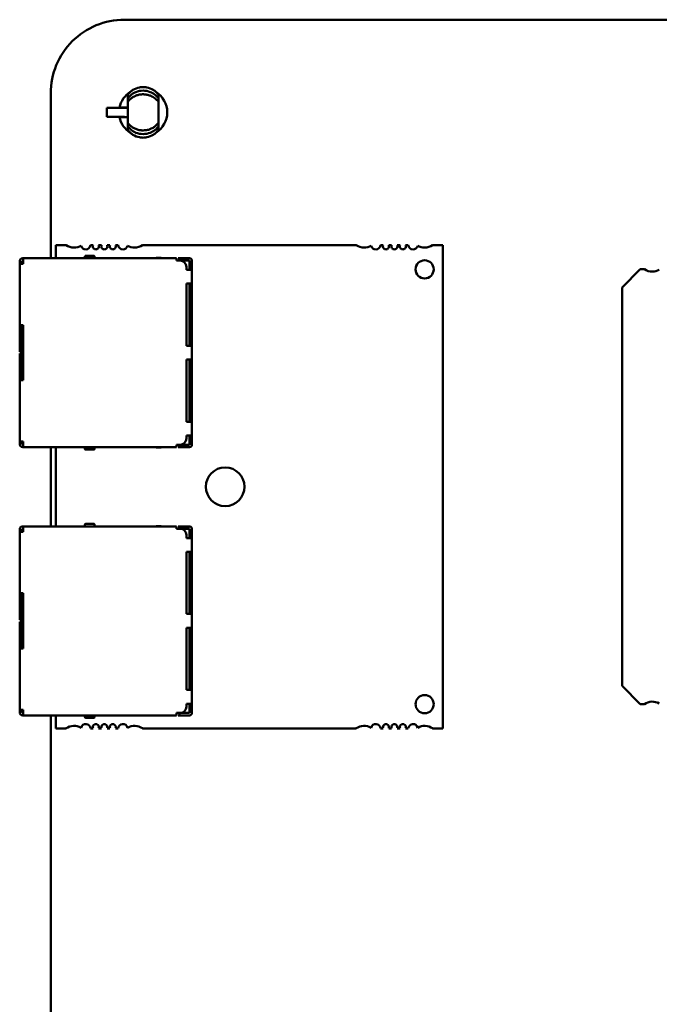
# Model space of a CAD drawing. Units: inches. Extents: x 2 to 108, y 1 to 84.
# Drawn here: x 71 to 74, y 27 to 31 of the extents above; entities that cross this region are included whole.
import ezdxf

# ---------------------------------------------------------------- set-up
doc = ezdxf.new("R2010")
doc.units = ezdxf.units.IN
doc.header["$LTSCALE"] = 5
doc.header["$MEASUREMENT"] = 0
doc.layers.add('Visible (ANSI)', color=7, linetype='Continuous', lineweight=50)

msp = doc.modelspace()

# ---------------------------------------------------------------- linework, layer by layer
at = {"layer": 'Visible (ANSI)'}
for p, q in [((71.8715, 30.7787), (80.7564, 30.7787)), ((71.5715, 29.807), (71.5715, 30.4787)), ((71.8852, 30.473), (71.8852, 30.4587)), ((71.8852, 30.4587), (71.8852, 30.4439)), ((72.0102, 30.473), (72.0102, 30.4587)), ((72.0102, 30.4587), (72.0102, 30.4439)), ((71.8503, 30.4208), (71.8001, 30.42)), ((71.8001, 30.42), (71.8001, 30.4199)), ((71.8001, 30.4199), (71.8001, 30.3825)), ((71.8001, 30.4199), (71.8563, 30.4199)), ((71.8503, 30.4209), (71.8503, 30.4208)), ((71.8852, 30.4217), (71.8516, 30.4211)), ((71.8802, 30.4202), (71.8852, 30.4203)), ((71.8852, 30.4013), (71.8852, 30.4439)), ((72.0102, 30.4439), (72.0102, 30.4013)), ((71.8563, 30.3825), (71.8001, 30.3825)), ((71.8001, 30.3825), (71.8001, 30.3824)), ((71.8001, 30.3824), (71.8503, 30.3815)), ((71.8503, 30.3815), (71.8503, 30.3815)), ((71.8516, 30.3813), (71.8852, 30.3807)), ((71.8852, 30.3821), (71.8802, 30.3822)), ((71.8852, 30.3585), (71.8852, 30.3437)), ((71.8852, 30.3437), (71.8852, 30.3294)), ((72.0102, 30.3585), (72.0102, 30.3437)), ((72.0102, 30.3437), (72.0102, 30.3294)), ((71.6341, 29.8599), (71.5929, 29.8599)), ((71.5929, 29.8599), (71.5929, 29.807)), ((71.744, 29.8599), (71.7335, 29.8599)), ((71.7785, 29.8599), (71.7666, 29.8599)), ((71.8129, 29.8599), (71.801, 29.8599)), ((71.846, 29.8599), (71.8355, 29.8599)), ((72.8152, 29.8599), (71.9454, 29.8599)), ((72.9251, 29.8599), (72.9146, 29.8599)), ((72.9596, 29.8599), (72.9477, 29.8599)), ((72.994, 29.8599), (72.9821, 29.8599)), ((73.0271, 29.8599), (73.0166, 29.8599)), ((73.1677, 29.8599), (73.1265, 29.8599)), ((73.1677, 27.8914), (73.1677, 29.8599)), ((71.7103, 29.8132), (71.7103, 29.807)), ((71.7503, 29.807), (71.7503, 29.8132)), ((72.0203, 29.8082), (72.0015, 29.8082)), ((72.0015, 29.8082), (72.0015, 29.807)), ((72.0234, 29.807), (72.0203, 29.8082)), ((71.4453, 29.7945), (71.4453, 29.7907)), ((71.4553, 29.7907), (71.4453, 29.7907)), ((71.4453, 29.7907), (71.4453, 29.7845)), ((71.4453, 29.7845), (71.4453, 29.5345)), ((71.4553, 29.7907), (71.4553, 29.7945)), ((71.4553, 29.7845), (71.4553, 29.7907)), ((71.459, 29.7845), (71.4553, 29.7845)), ((71.459, 29.807), (71.4578, 29.807)), ((71.459, 29.797), (71.4578, 29.797)), ((71.459, 29.807), (71.459, 29.797)), ((72.084, 29.807), (71.459, 29.807)), ((71.459, 29.7845), (71.459, 29.797)), ((72.084, 29.807), (72.084, 29.797)), ((72.099, 29.797), (72.084, 29.797)), ((72.0965, 29.797), (72.0965, 29.807)), ((72.1365, 29.807), (72.1215, 29.807)), ((72.1215, 29.797), (72.1365, 29.797)), ((72.124, 29.7595), (72.124, 29.772)), ((72.1365, 29.7595), (72.1365, 29.797)), ((72.1465, 29.7595), (72.1465, 29.797)), ((72.1365, 29.7595), (72.124, 29.7595)), ((72.1465, 29.7032), (72.1465, 29.7595)), ((73.8981, 29.6882), (73.9719, 29.762)), ((73.9719, 29.762), (73.9886, 29.762)), ((72.1365, 29.7032), (72.124, 29.7032)), ((72.124, 29.4501), (72.124, 29.7032)), ((72.1365, 29.7032), (72.1365, 29.4501)), ((72.1465, 29.4501), (72.1465, 29.7032)), ((73.8981, 28.0642), (73.8981, 29.6882)), ((71.4453, 29.5345), (71.4453, 29.432)), ((71.459, 29.5345), (71.4553, 29.5345)), ((71.4553, 29.432), (71.4553, 29.5345)), ((71.459, 29.3095), (71.459, 29.5345)), ((71.459, 29.4757), (71.4553, 29.4757)), ((72.1365, 29.4501), (72.124, 29.4501)), ((72.1465, 29.3938), (72.1465, 29.4501)), ((71.4453, 29.4257), (71.4453, 29.432)), ((71.4453, 29.4257), (71.4553, 29.4257)), ((71.4553, 29.4182), (71.4453, 29.4182)), ((71.4453, 29.412), (71.4453, 29.4182)), ((71.4453, 29.412), (71.4453, 29.3095)), ((71.4553, 29.432), (71.4553, 29.4257)), ((71.4553, 29.4257), (71.459, 29.4257)), ((71.4553, 29.4182), (71.4553, 29.412)), ((71.459, 29.4182), (71.4553, 29.4182)), ((71.4553, 29.3095), (71.4553, 29.412)), ((71.4553, 29.3682), (71.459, 29.3682)), ((72.1365, 29.3938), (72.124, 29.3938)), ((72.124, 29.1407), (72.124, 29.3938)), ((72.1365, 29.3938), (72.1365, 29.1407)), ((72.1465, 29.1407), (72.1465, 29.3938)), ((71.4453, 29.3095), (71.4453, 29.0595)), ((71.459, 29.3095), (71.4553, 29.3095)), ((72.1365, 29.1407), (72.124, 29.1407)), ((72.1465, 29.0845), (72.1465, 29.1407)), ((71.4453, 29.0532), (71.4453, 29.0595)), ((71.4453, 29.0532), (71.4553, 29.0532)), ((71.4453, 29.0532), (71.4453, 29.0495)), ((71.459, 29.0595), (71.4553, 29.0595)), ((71.4553, 29.0532), (71.4553, 29.0595)), ((71.4553, 29.0495), (71.4553, 29.0532)), ((71.459, 29.047), (71.4578, 29.047)), ((71.459, 29.047), (71.459, 29.0595)), ((71.459, 29.047), (71.459, 29.037)), ((72.099, 29.047), (72.084, 29.047)), ((72.084, 29.047), (72.084, 29.037)), ((72.0965, 29.037), (72.0965, 29.047)), ((72.1365, 29.047), (72.1215, 29.047)), ((72.1365, 29.0845), (72.124, 29.0845)), ((72.124, 29.072), (72.124, 29.0845)), ((72.1365, 29.047), (72.1365, 29.0845)), ((72.1465, 29.047), (72.1465, 29.0845)), ((71.4578, 29.037), (71.459, 29.037)), ((71.459, 29.037), (72.084, 29.037)), ((71.5715, 28.7144), (71.5715, 29.037)), ((71.5929, 29.037), (71.5929, 28.7144)), ((71.7103, 29.0307), (71.7103, 29.037)), ((71.7503, 29.0307), (71.7503, 29.037)), ((72.0015, 29.037), (72.0015, 29.0357)), ((72.0203, 29.0357), (72.0015, 29.0357)), ((72.0234, 29.037), (72.0203, 29.0357)), ((72.1365, 29.037), (72.1215, 29.037)), ((71.4453, 28.7019), (71.4453, 28.6982)), ((71.4553, 28.6982), (71.4453, 28.6982)), ((71.4453, 28.6982), (71.4453, 28.6919)), ((71.4453, 28.6919), (71.4453, 28.4419)), ((71.4553, 28.6982), (71.4553, 28.7019)), ((71.4553, 28.6919), (71.4553, 28.6982)), ((71.459, 28.6919), (71.4553, 28.6919)), ((71.459, 28.7144), (71.4578, 28.7144)), ((71.459, 28.7044), (71.4578, 28.7044)), ((71.459, 28.7144), (71.459, 28.7044)), ((72.084, 28.7144), (71.459, 28.7144)), ((71.459, 28.6919), (71.459, 28.7044)), ((71.7103, 28.7207), (71.7103, 28.7144)), ((71.7503, 28.7144), (71.7503, 28.7207)), ((72.0203, 28.7157), (72.0015, 28.7157)), ((72.0015, 28.7157), (72.0015, 28.7144)), ((72.0234, 28.7144), (72.0203, 28.7157)), ((72.084, 28.7144), (72.084, 28.7044)), ((72.099, 28.7044), (72.084, 28.7044)), ((72.0965, 28.7044), (72.0965, 28.7144)), ((72.1365, 28.7144), (72.1215, 28.7144)), ((72.1215, 28.7044), (72.1365, 28.7044)), ((72.1365, 28.6669), (72.1365, 28.7044)), ((72.1465, 28.6669), (72.1465, 28.7044)), ((72.124, 28.6669), (72.124, 28.6794)), ((72.1365, 28.6669), (72.124, 28.6669)), ((72.1465, 28.6107), (72.1465, 28.6669)), ((72.1365, 28.6107), (72.124, 28.6107)), ((72.124, 28.3576), (72.124, 28.6107)), ((72.1365, 28.6107), (72.1365, 28.3576)), ((72.1465, 28.3576), (72.1465, 28.6107)), ((71.4453, 28.4419), (71.4453, 28.3394)), ((71.459, 28.4419), (71.4553, 28.4419)), ((71.4553, 28.3394), (71.4553, 28.4419)), ((71.459, 28.2169), (71.459, 28.4419)), ((71.459, 28.3832), (71.4553, 28.3832)), ((71.4453, 28.3332), (71.4453, 28.3394)), ((71.4453, 28.3332), (71.4553, 28.3332)), ((71.4553, 28.3257), (71.4453, 28.3257)), ((71.4453, 28.3194), (71.4453, 28.3257)), ((71.4553, 28.3394), (71.4553, 28.3332)), ((71.4553, 28.3332), (71.459, 28.3332)), ((71.4553, 28.3257), (71.4553, 28.3194)), ((71.459, 28.3257), (71.4553, 28.3257)), ((72.1365, 28.3576), (72.124, 28.3576)), ((72.1465, 28.3013), (72.1465, 28.3576)), ((71.4453, 28.3194), (71.4453, 28.2169)), ((71.4553, 28.2169), (71.4553, 28.3194)), ((72.1365, 28.3013), (72.124, 28.3013)), ((72.124, 28.0482), (72.124, 28.3013)), ((72.1365, 28.3013), (72.1365, 28.0482)), ((72.1465, 28.0482), (72.1465, 28.3013)), ((71.4553, 28.2757), (71.459, 28.2757)), ((71.4453, 28.2169), (71.4453, 27.9669)), ((71.459, 28.2169), (71.4553, 28.2169)), ((72.1365, 28.0482), (72.124, 28.0482)), ((72.1465, 27.9919), (72.1465, 28.0482)), ((73.9719, 27.9904), (73.8981, 28.0642)), ((71.4453, 27.9607), (71.4453, 27.9669)), ((71.459, 27.9669), (71.4553, 27.9669)), ((71.4553, 27.9607), (71.4553, 27.9669)), ((71.459, 27.9544), (71.459, 27.9669)), ((72.1365, 27.9919), (72.124, 27.9919)), ((72.124, 27.9794), (72.124, 27.9919)), ((72.1365, 27.9544), (72.1365, 27.9919)), ((72.1465, 27.9544), (72.1465, 27.9919)), ((73.9886, 27.9904), (73.9719, 27.9904)), ((71.4453, 27.9607), (71.4553, 27.9607)), ((71.4453, 27.9607), (71.4453, 27.9569)), ((71.4553, 27.9569), (71.4553, 27.9607)), ((71.459, 27.9544), (71.4578, 27.9544)), ((71.4578, 27.9444), (71.459, 27.9444)), ((71.459, 27.9544), (71.459, 27.9444)), ((71.459, 27.9444), (72.084, 27.9444)), ((71.5715, 21.8399), (71.5715, 27.9444)), ((71.5929, 27.9444), (71.5929, 27.8914)), ((71.7103, 27.9382), (71.7103, 27.9444)), ((71.7503, 27.9382), (71.7503, 27.9444)), ((72.0015, 27.9444), (72.0015, 27.9432)), ((72.0203, 27.9432), (72.0015, 27.9432)), ((72.0234, 27.9444), (72.0203, 27.9432)), ((72.099, 27.9544), (72.084, 27.9544)), ((72.084, 27.9544), (72.084, 27.9444)), ((72.0965, 27.9444), (72.0965, 27.9544)), ((72.1365, 27.9544), (72.1215, 27.9544)), ((72.1365, 27.9444), (72.1215, 27.9444)), ((71.5929, 27.8914), (71.6341, 27.8914)), ((71.7335, 27.8914), (71.744, 27.8914)), ((71.7666, 27.8914), (71.7785, 27.8914)), ((71.801, 27.8914), (71.8129, 27.8914)), ((71.8355, 27.8914), (71.846, 27.8914)), ((71.9454, 27.8914), (72.8152, 27.8914)), ((72.9146, 27.8914), (72.9251, 27.8914)), ((72.9477, 27.8914), (72.9596, 27.8914)), ((72.9821, 27.8914), (72.994, 27.8914)), ((73.0166, 27.8914), (73.0271, 27.8914)), ((73.1265, 27.8914), (73.1677, 27.8914))]:
    msp.add_line(p, q, dxfattribs=at)
for centre, radius, start, end in [((71.8714, 30.4788), 0.2999, 89.9847, 180.0153), ((71.9477, 30.4012), 0.0981, 122.2652, 168.3845), ((71.9477, 30.4012), 0.0981, 302.265, 57.735), ((71.9477, 30.4012), 0.0981, 191.6155, 237.7348), ((71.6667, 29.9092), 0.0591, 236.4427, 270), ((71.6667, 29.9092), 0.0591, 270, 298.5627), ((71.714, 29.8624), 0.0197, 195.0632, 270), ((71.714, 29.8624), 0.0197, 270, 352.8192), ((71.7553, 29.855), 0.0123, 156.4218, 270), ((71.7553, 29.855), 0.0123, 270, 23.5782), ((71.7898, 29.855), 0.0123, 156.4218, 270), ((71.7898, 29.855), 0.0123, 270, 23.5782), ((71.8242, 29.855), 0.0123, 156.4218, 270), ((71.8242, 29.855), 0.0123, 270, 23.5782), ((71.8655, 29.8624), 0.0197, 187.1808, 270), ((71.8655, 29.8624), 0.0197, 270, 344.9368), ((71.9128, 29.9092), 0.0591, 241.4373, 270), ((71.9128, 29.9092), 0.0591, 270, 303.5573), ((72.8478, 29.9092), 0.0591, 236.4427, 270), ((72.8478, 29.9092), 0.0591, 270, 298.5627), ((72.8951, 29.8624), 0.0197, 195.0632, 270), ((72.8951, 29.8624), 0.0197, 270, 352.8192), ((72.9364, 29.855), 0.0123, 156.4218, 270), ((72.9364, 29.855), 0.0123, 270, 23.5782), ((72.9709, 29.855), 0.0123, 156.4218, 270), ((72.9709, 29.855), 0.0123, 270, 23.5782), ((73.0053, 29.855), 0.0123, 156.4218, 270), ((73.0053, 29.855), 0.0123, 270, 23.5782), ((73.0466, 29.8624), 0.0197, 187.1808, 270), ((73.0466, 29.8624), 0.0197, 270, 344.9368), ((73.0939, 29.9092), 0.0591, 241.4373, 270), ((73.0939, 29.9092), 0.0591, 270, 303.5573), ((71.714, 29.8132), 0.00375, 89.9998, 180), ((71.7303, 29.817), 0.0163, 0, 0), ((71.7465, 29.8132), 0.00375, 0, 90.0002), ((71.4578, 29.7945), 0.0125, 90, 180), ((71.4578, 29.7945), 0.0025, 90, 180), ((72.099, 29.772), 0.025, 0, 90), ((72.1365, 29.797), 0.01, 0, 90), ((73.0939, 29.7615), 0.0369, 90, 270), ((73.0939, 29.7615), 0.0369, 270, 90), ((74.0212, 29.8112), 0.059, 236.5235, 270), ((74.0212, 29.8112), 0.059, 270, 298.6356), ((71.4578, 29.0495), 0.0125, 180, 270), ((71.4578, 29.0495), 0.0025, 180, 270), ((72.099, 29.072), 0.025, 270, 0), ((72.1365, 29.047), 0.01, 270, 0), ((71.714, 29.0307), 0.00375, 180, 270.0002), ((71.7465, 29.0307), 0.00375, 269.9998, 0), ((72.2819, 28.8757), 0.0787, 90, 270), ((72.2819, 28.8757), 0.0787, 270, 90), ((71.714, 28.7207), 0.00375, 89.9998, 180), ((71.7303, 28.7244), 0.0163, 0, 0), ((71.7465, 28.7207), 0.00375, 0, 90.0002), ((71.4578, 28.7019), 0.0125, 90, 180), ((71.4578, 28.7019), 0.0025, 90, 180), ((72.099, 28.6794), 0.025, 0, 90), ((72.1365, 28.7044), 0.01, 0, 90), ((73.0939, 27.9899), 0.0369, 90, 270), ((73.0939, 27.9899), 0.0369, 270, 90), ((72.099, 27.9794), 0.025, 270, 0), ((74.0212, 27.9412), 0.059, 61.3644, 123.4765), ((71.4578, 27.9569), 0.0125, 180, 270), ((71.4578, 27.9569), 0.0025, 180, 270), ((71.714, 27.9382), 0.00375, 180, 270.0002), ((71.7465, 27.9382), 0.00375, 269.9998, 0), ((72.1365, 27.9544), 0.01, 270, 0), ((71.6667, 27.8422), 0.0591, 61.4373, 123.5573), ((71.714, 27.889), 0.0197, 7.1808, 164.9368), ((71.7553, 27.8964), 0.0123, 336.4218, 203.5782), ((71.7898, 27.8964), 0.0123, 336.4218, 203.5782), ((71.8242, 27.8964), 0.0123, 336.4218, 203.5782), ((71.8655, 27.889), 0.0197, 15.0632, 172.8192), ((71.9128, 27.8422), 0.0591, 56.4427, 118.5627), ((72.8478, 27.8422), 0.0591, 61.4373, 123.5573), ((72.8951, 27.889), 0.0197, 7.1808, 164.9368), ((72.9364, 27.8964), 0.0123, 336.4218, 203.5782), ((72.9709, 27.8964), 0.0123, 336.4218, 203.5782), ((73.0053, 27.8964), 0.0123, 336.4218, 203.5782), ((73.0466, 27.889), 0.0197, 15.0632, 172.8192), ((73.0939, 27.8422), 0.0591, 56.4427, 118.5627)]:
    msp.add_arc(centre, radius, start, end, dxfattribs=at)
for centre, major_axis, ratio, start_param, end_param in [((71.8802, 30.4203), (0.0246, 0.0004), 0.004074, 3.377143, 4.71232), ((71.8802, 30.3821), (0.0246, -0.0004), 0.004074, 1.570865, 2.906042), ((71.7303, 29.817), (0.0162, 0), 0.00001, 0.05732, 3.137301), ((71.4553, 29.7845), (-0.01, 0), 0.00001, 4.712389, 6.201788), ((72.0715, 29.807), (0.025, 0), 0.00001, 5.545015, 6.678845), ((72.1215, 29.807), (-0.025, 0), 0.00001, 4.712389, 6.328224), ((72.1215, 29.797), (-0.025, 0), 0.00001, 4.712389, 6.014374), ((72.1365, 29.7595), (0.01, 0), 0.00001, 0.055462, 1.598575), ((72.1365, 29.7032), (0.01, 0), 0.00001, 0.055462, 1.598575), ((71.4553, 29.5345), (-0.01, 0), 0.00001, 4.712389, 6.201788), ((72.1365, 29.4501), (0.01, 0), 0.00001, 0.055462, 1.598575), ((72.1365, 29.3938), (0.01, 0), 0.00001, 0.055462, 1.598575), ((71.4553, 29.3095), (-0.01, 0), 0.00001, 4.712389, 6.201788), ((72.1365, 29.1407), (0.01, 0), 0.00001, 0.055462, 1.598575), ((71.4553, 29.0595), (-0.01, 0), 0.00001, 4.712389, 6.201788), ((72.1215, 29.047), (-0.025, 0), 0.00001, 4.712389, 5.869305), ((72.1365, 29.0845), (0.01, 0), 0.00001, 0.055462, 1.598575), ((71.7303, 29.027), (-0.0162, 0), 0.00001, 3.110181, 6.251774), ((72.0715, 29.037), (0.025, 0), 0.00001, 5.545015, 6.678845), ((72.1215, 29.037), (-0.025, 0), 0.00001, 4.712389, 6.328224), ((71.7303, 28.7244), (0.0162, 0), 0.00001, 0.05732, 3.137301), ((71.4553, 28.6919), (-0.01, 0), 0.00001, 4.712389, 6.201788), ((72.0715, 28.7144), (0.025, 0), 0.00001, 5.545015, 6.678845), ((72.1215, 28.7144), (-0.025, 0), 0.00001, 4.712389, 6.328224), ((72.1215, 28.7044), (-0.025, 0), 0.00001, 4.712389, 6.014374), ((72.1365, 28.6669), (0.01, 0), 0.00001, 0.055462, 1.598575), ((72.1365, 28.6107), (0.01, 0), 0.00001, 0.055462, 1.598575), ((71.4553, 28.4419), (-0.01, 0), 0.00001, 4.712389, 6.201788), ((72.1365, 28.3576), (0.01, 0), 0.00001, 0.055462, 1.598575), ((72.1365, 28.3013), (0.01, 0), 0.00001, 0.055462, 1.598575), ((71.4553, 28.2169), (-0.01, 0), 0.00001, 4.712389, 6.201788), ((72.1365, 28.0482), (0.01, 0), 0.00001, 0.055462, 1.598575), ((71.4553, 27.9669), (-0.01, 0), 0.00001, 4.712389, 6.201788), ((72.1365, 27.9919), (0.01, 0), 0.00001, 0.055462, 1.598575), ((71.7303, 27.9344), (-0.0162, 0), 0.00001, 3.110181, 6.251774), ((72.0715, 27.9444), (0.025, 0), 0.00001, 5.545015, 6.678845), ((72.1215, 27.9444), (-0.025, 0), 0.00001, 4.712389, 6.328224), ((72.1215, 27.9544), (-0.025, 0), 0.00001, 4.712389, 5.869305)]:
    msp.add_ellipse(centre, major_axis=major_axis, ratio=ratio, start_param=start_param, end_param=end_param, dxfattribs=at)
for points, knots in [([(72.0102, 30.473), (72.0074, 30.4768), (72.0042, 30.4804), (71.9971, 30.4869), (71.9933, 30.4898), (71.9812, 30.4975), (71.9721, 30.5011), (71.9578, 30.5039), (71.9528, 30.5044), (71.9427, 30.5044), (71.9377, 30.5039), (71.9234, 30.5011), (71.9143, 30.4976), (71.9021, 30.4899), (71.8983, 30.4869), (71.8913, 30.4804), (71.8881, 30.4768), (71.8852, 30.473)], [-0.2955317, -0.2955317, -0.2955317, -0.2955317, -0.2663484, -0.2663484, -0.2372343, -0.2372343, -0.1786888, -0.1786888, -0.1479949, -0.1479949, -0.1172642, -0.1172642, -0.0584966, -0.0584966, -0.0292914, -0.0292914, 0, 0, 0, 0]), ([(71.8852, 30.4587), (71.8868, 30.4608), (71.8885, 30.4629), (71.8921, 30.4668), (71.8939, 30.4686), (71.8999, 30.4738), (71.9042, 30.4769), (71.9119, 30.4812), (71.915, 30.4828), (71.9276, 30.4878), (71.9376, 30.4897), (71.9577, 30.4897), (71.9677, 30.4878), (71.9803, 30.4828), (71.9835, 30.4813), (71.9912, 30.4769), (71.9955, 30.4739), (72.0014, 30.4687), (72.0033, 30.4668), (72.0069, 30.4629), (72.0086, 30.4609), (72.0102, 30.4587)], [0, 0, 0, 0, 0.0160631, 0.0160631, 0.0318743, 0.0318743, 0.0637431, 0.0637431, 0.0849449, 0.0849449, 0.1451398, 0.1451398, 0.2054077, 0.2054077, 0.2266818, 0.2266818, 0.2586489, 0.2586489, 0.2747935, 0.2747935, 0.2910102, 0.2910102, 0.2910102, 0.2910102]), ([(71.8852, 30.4439), (71.8863, 30.4453), (71.8875, 30.4468), (71.8901, 30.4498), (71.8914, 30.4511), (71.8955, 30.4552), (71.8983, 30.4575), (71.9034, 30.4612), (71.9056, 30.4626), (71.9107, 30.4656), (71.9136, 30.4671), (71.9203, 30.4699), (71.9246, 30.4714), (71.9321, 30.4732), (71.9347, 30.4737), (71.9429, 30.4748), (71.9478, 30.4748), (71.9576, 30.4743), (71.9625, 30.4734), (71.9715, 30.4713), (71.9755, 30.4698), (71.9844, 30.4659), (71.9902, 30.4628), (71.998, 30.4567), (72.0006, 30.4545), (72.0063, 30.4488), (72.0084, 30.4463), (72.0102, 30.4439)], [0, 0, 0, 0, 0.011299, 0.011299, 0.022335, 0.022335, 0.0453282, 0.0453282, 0.0603992, 0.0603992, 0.0802416, 0.0802416, 0.1022274, 0.1022274, 0.1131123, 0.1131123, 0.1376046, 0.1376046, 0.1729305, 0.1729305, 0.2197579, 0.2197579, 0.2920481, 0.2920481, 0.3136819, 0.3136819, 0.3320762, 0.3320762, 0.3320762, 0.3320762]), ([(71.8852, 30.3585), (71.8852, 30.3588), (71.8852, 30.3593), (71.8852, 30.36), (71.8852, 30.3607), (71.8852, 30.3615), (71.8852, 30.3626), (71.8852, 30.3638), (71.8852, 30.3652), (71.8852, 30.3669), (71.8852, 30.3683), (71.8852, 30.3699), (71.8852, 30.3716), (71.8852, 30.3734), (71.8852, 30.3754), (71.8852, 30.3776), (71.8852, 30.3798), (71.8852, 30.3822), (71.8852, 30.3847), (71.8852, 30.3872), (71.8852, 30.3899), (71.8852, 30.3927), (71.8852, 30.3955), (71.8852, 30.3984), (71.8852, 30.4013)], [0, 0, 0, 0, 0.000136378, 0.000136378, 0.000136378, 0.000286099, 0.000286099, 0.000286099, 0.00045365, 0.00045365, 0.00045365, 0.000599323, 0.000599323, 0.000599323, 0.000755321, 0.000755321, 0.000755321, 0.000920074, 0.000920074, 0.000920074, 0.001091227, 0.001091227, 0.001091227, 0.001269237, 0.001269237, 0.001269237, 0.001269237]), ([(72.0102, 30.4013), (72.0102, 30.3984), (72.0102, 30.3955), (72.0102, 30.3927), (72.0102, 30.3899), (72.0102, 30.3872), (72.0102, 30.3847), (72.0102, 30.3822), (72.0102, 30.3798), (72.0102, 30.3776), (72.0102, 30.3754), (72.0102, 30.3734), (72.0102, 30.3716), (72.0102, 30.3699), (72.0102, 30.3683), (72.0102, 30.3669), (72.0102, 30.3652), (72.0102, 30.3638), (72.0102, 30.3626), (72.0102, 30.3615), (72.0102, 30.3607), (72.0102, 30.36), (72.0102, 30.3593), (72.0102, 30.3588), (72.0102, 30.3585)], [0, 0, 0, 0, 0.000178383, 0.000178383, 0.000178383, 0.000349896, 0.000349896, 0.000349896, 0.000514994, 0.000514994, 0.000514994, 0.00067132, 0.00067132, 0.00067132, 0.000817299, 0.000817299, 0.000817299, 0.000985202, 0.000985202, 0.000985202, 0.001135237, 0.001135237, 0.001135237, 0.001271902, 0.001271902, 0.001271902, 0.001271902]), ([(72.0102, 30.3585), (72.008, 30.3556), (72.0052, 30.3523), (71.9977, 30.3453), (71.9941, 30.3426), (71.9894, 30.3395), (71.987, 30.338), (71.9796, 30.3342), (71.9759, 30.3328), (71.9675, 30.3299), (71.9625, 30.329), (71.9571, 30.3283), (71.9556, 30.3281), (71.9493, 30.3276), (71.9454, 30.3277), (71.9395, 30.3281), (71.9341, 30.3286), (71.9238, 30.3313), (71.9191, 30.3327), (71.9128, 30.3357), (71.9122, 30.3361), (71.9089, 30.3378), (71.9064, 30.3392), (71.9019, 30.3423), (71.8998, 30.3438), (71.8973, 30.3458), (71.8968, 30.3463), (71.8937, 30.3489), (71.8919, 30.3507), (71.8881, 30.3548), (71.8865, 30.3568), (71.8852, 30.3585)], [-0.2697118, -0.2697118, -0.2697118, -0.2697118, -0.2563691, -0.2563691, -0.2421949, -0.2421949, -0.2311928, -0.2311928, -0.2146543, -0.2146543, -0.1761476, -0.1761476, -0.1599698, -0.1599698, -0.1122348, -0.1122348, -0.0688412, -0.0688412, -0.0461751, -0.0461751, -0.0433852, -0.0433852, -0.0333046, -0.0333046, -0.0243235, -0.0243235, -0.0219201, -0.0219201, -0.0130111, -0.0130111, 0, 0, 0, 0]), ([(71.8852, 30.3437), (71.8868, 30.3416), (71.8885, 30.3395), (71.8921, 30.3356), (71.8939, 30.3338), (71.8999, 30.3286), (71.9042, 30.3255), (71.9119, 30.3211), (71.915, 30.3196), (71.9276, 30.3146), (71.9376, 30.3127), (71.9577, 30.3127), (71.9677, 30.3146), (71.9803, 30.3196), (71.9835, 30.3211), (71.9912, 30.3255), (71.9955, 30.3285), (72.0014, 30.3337), (72.0033, 30.3356), (72.0069, 30.3395), (72.0086, 30.3415), (72.0102, 30.3437)], [-0.2918261, -0.2918261, -0.2918261, -0.2918261, -0.2757179, -0.2757179, -0.2598624, -0.2598624, -0.2279043, -0.2279043, -0.206643, -0.206643, -0.1462793, -0.1462793, -0.0858424, -0.0858424, -0.0645087, -0.0645087, -0.032452, -0.032452, -0.0162622, -0.0162622, 0, 0, 0, 0]), ([(72.0102, 30.3294), (72.0074, 30.3256), (72.0042, 30.322), (71.9971, 30.3155), (71.9933, 30.3126), (71.9812, 30.3049), (71.9721, 30.3013), (71.9578, 30.2985), (71.9528, 30.298), (71.9427, 30.298), (71.9377, 30.2985), (71.9234, 30.3013), (71.9143, 30.3048), (71.9021, 30.3125), (71.8983, 30.3155), (71.8913, 30.322), (71.8881, 30.3256), (71.8852, 30.3294)], [0, 0, 0, 0, 0.0292178, 0.0292178, 0.0583663, 0.0583663, 0.116981, 0.116981, 0.1477111, 0.1477111, 0.1784781, 0.1784781, 0.2373151, 0.2373151, 0.2665548, 0.2665548, 0.2958808, 0.2958808, 0.2958808, 0.2958808])]:
    msp.add_open_spline(points, degree=3, knots=knots, dxfattribs=at)

doc.saveas('drawing.dxf')
